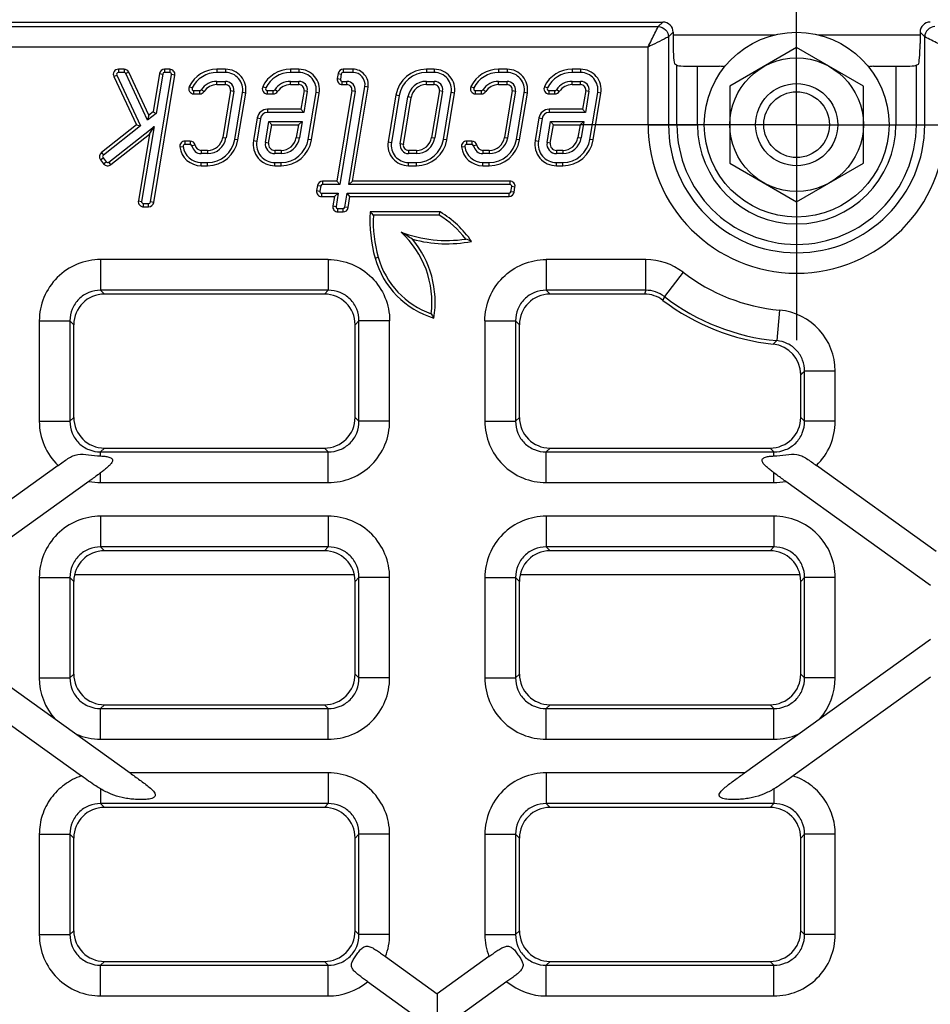
# Model space of a CAD drawing. Units: millimetres. Extents: x 0 to 2376, y 0 to 1680.
# Drawn here: x 676 to 765, y 668 to 764 of the extents above; entities that cross this region are included whole.
import ezdxf

# ---------------------------------------------------------------- set-up
doc = ezdxf.new("R2010")
doc.units = ezdxf.units.MM
doc.header["$LTSCALE"] = 130.68
doc.linetypes.add('CENTER', pattern=[0.6, 0.375, -0.075, 0.075, -0.075])
doc.layers.get('0').update_dxf_attribs({"linetype": 'CONTINUOUS'})
doc.layers.add('AXIS', color=7, linetype='CONTINUOUS')
doc.layers.add('SURFACES', color=7, linetype='CONTINUOUS')

msp = doc.modelspace()

# ---------------------------------------------------------------- linework, layer by layer
at = {"color": 7, "linetype": 'Continuous'}
for p, q in [((477.896, 763.815), (738.853, 763.815)), ((751.875, 761.321), (745.375, 757.568)), ((758.375, 757.568), (751.875, 761.321)), ((685.659, 758.639), (687.965, 753.693)), ((686.375, 759.215), (685.823, 759.215)), ((686.375, 758.896), (685.823, 758.896)), ((688.661, 754.24), (686.539, 758.792)), ((688.78, 754.74), (686.828, 758.926)), ((688.943, 746.286), (690.996, 758.686)), ((689.817, 758.797), (689.2, 755.07)), ((689.258, 746.233), (691.311, 758.633)), ((690.132, 758.745), (689.495, 754.896)), ((690.817, 759.215), (690.31, 759.215)), ((690.817, 758.896), (690.31, 758.896)), ((696.245, 759.215), (695.413, 759.215)), ((696.245, 758.896), (695.413, 758.896)), ((703.406, 759.215), (702.575, 759.215)), ((703.406, 758.896), (702.575, 758.896)), ((707.216, 758.797), (707.133, 758.297)), ((707.53, 758.745), (707.448, 758.245)), ((708.659, 759.215), (707.709, 759.215)), ((708.659, 758.896), (707.709, 758.896)), ((716.583, 759.215), (715.81, 759.215)), ((716.583, 758.896), (715.81, 758.896)), ((723.679, 759.215), (722.847, 759.215)), ((723.679, 758.896), (722.847, 758.896)), ((730.84, 759.215), (730.008, 759.215)), ((730.84, 758.896), (730.008, 758.896)), ((685.37, 758.504), (687.569, 753.787)), ((695.413, 758.034), (696.245, 758.034)), ((695.413, 757.715), (696.245, 757.715)), ((702.575, 758.034), (703.406, 758.034)), ((702.575, 757.715), (703.406, 757.715)), ((707.626, 758.034), (708.069, 758.034)), ((707.626, 757.715), (708.069, 757.715)), ((715.81, 758.034), (716.583, 758.034)), ((715.81, 757.715), (716.583, 757.715)), ((722.847, 758.034), (723.679, 758.034)), ((722.847, 757.715), (723.679, 757.715)), ((730.008, 758.034), (730.84, 758.034)), ((730.008, 757.715), (730.84, 757.715)), ((693.168, 757.134), (693.743, 757.134)), ((693.168, 756.815), (693.743, 756.815)), ((696.738, 757.133), (695.983, 752.57)), ((697.053, 757.081), (696.298, 752.518)), ((697.148, 752.377), (697.904, 756.941)), ((697.463, 752.325), (698.218, 756.888)), ((700.33, 757.134), (700.904, 757.134)), ((700.33, 756.815), (700.904, 756.815)), ((703.9, 757.133), (703.599, 755.315)), ((704.214, 757.081), (703.869, 754.996)), ((704.31, 752.377), (705.065, 756.941)), ((704.624, 752.325), (705.38, 756.888)), ((708.562, 757.133), (707.102, 748.315)), ((708.877, 757.081), (707.373, 747.996)), ((708.247, 747.996), (709.824, 757.522)), ((708.623, 748.315), (710.138, 757.47)), ((712.85, 756.705), (712.094, 752.142)), ((717.077, 757.133), (716.321, 752.57)), ((717.391, 757.081), (716.636, 752.518)), ((717.486, 752.377), (718.242, 756.941)), ((717.801, 752.325), (718.556, 756.888)), ((720.602, 757.134), (721.176, 757.134)), ((720.602, 756.815), (721.176, 756.815)), ((724.172, 757.133), (723.416, 752.57)), ((724.486, 757.081), (723.731, 752.518)), ((724.582, 752.377), (725.337, 756.941)), ((724.896, 752.325), (725.652, 756.888)), ((727.763, 757.134), (728.338, 757.134)), ((727.763, 756.815), (728.338, 756.815)), ((731.333, 757.133), (731.032, 755.315)), ((731.648, 757.081), (731.303, 754.996)), ((731.743, 752.377), (732.498, 756.941)), ((732.058, 752.325), (732.813, 756.888)), ((745.375, 757.568), (745.375, 750.062)), ((758.375, 750.062), (758.375, 757.568)), ((713.164, 756.653), (712.409, 752.09)), ((713.26, 751.949), (714.015, 756.512)), ((713.574, 751.897), (714.33, 756.46)), ((689.495, 754.896), (688.661, 754.24)), ((689.2, 755.07), (688.78, 754.74)), ((689.2, 755.07), (689.495, 754.896)), ((703.599, 755.315), (700.326, 755.315)), ((703.869, 754.996), (700.326, 754.996)), ((703.599, 755.315), (703.869, 754.996)), ((731.032, 755.315), (727.76, 755.315)), ((731.303, 754.996), (727.76, 754.996)), ((731.032, 755.315), (731.303, 754.996)), ((688.78, 754.74), (688.661, 754.24)), ((699.34, 754.478), (698.972, 752.258)), ((699.654, 754.426), (699.287, 752.206)), ((700.137, 752.065), (700.48, 754.134)), ((700.452, 752.013), (700.75, 753.815)), ((700.75, 753.815), (700.48, 754.134)), ((700.48, 754.134), (703.726, 754.134)), ((700.75, 753.815), (703.35, 753.815)), ((703.35, 753.815), (703.144, 752.57)), ((703.35, 753.815), (703.726, 754.134)), ((703.726, 754.134), (703.459, 752.518)), ((726.773, 754.478), (726.406, 752.258)), ((727.088, 754.426), (726.72, 752.206)), ((727.571, 752.065), (727.913, 754.134)), ((727.885, 752.013), (728.184, 753.815)), ((728.184, 753.815), (727.913, 754.134)), ((727.913, 754.134), (731.16, 754.134)), ((728.184, 753.815), (730.784, 753.815)), ((730.784, 753.815), (730.578, 752.57)), ((730.784, 753.815), (731.16, 754.134)), ((731.16, 754.134), (730.892, 752.518)), ((687.569, 753.787), (684.156, 751.101)), ((687.965, 753.693), (684.353, 750.85)), ((684.887, 750.173), (689.286, 753.635)), ((685.084, 749.922), (688.837, 752.876)), ((687.569, 753.787), (687.965, 753.693)), ((688.837, 752.876), (687.764, 746.397)), ((689.286, 753.635), (688.079, 746.345)), ((688.837, 752.876), (689.286, 753.635)), ((692.801, 752.215), (692.295, 752.215)), ((692.801, 751.896), (692.295, 751.896)), ((720.235, 752.215), (719.729, 752.215)), ((720.235, 751.896), (719.729, 751.896)), ((694.503, 751.315), (693.883, 751.315)), ((694.503, 750.996), (693.883, 750.996)), ((701.664, 751.315), (701.044, 751.315)), ((701.664, 750.996), (701.044, 750.996)), ((714.841, 751.315), (714.068, 751.315)), ((714.841, 750.996), (714.068, 750.996)), ((721.937, 751.315), (721.316, 751.315)), ((721.937, 750.996), (721.316, 750.996)), ((729.098, 751.315), (728.477, 751.315)), ((729.098, 750.996), (728.477, 750.996)), ((684.072, 750.399), (684.382, 750.006)), ((684.323, 750.596), (684.632, 750.203)), ((693.883, 750.134), (694.503, 750.134)), ((701.044, 750.134), (701.664, 750.134)), ((714.068, 750.134), (714.841, 750.134)), ((721.316, 750.134), (721.937, 750.134)), ((728.477, 750.134), (729.098, 750.134)), ((745.375, 750.062), (751.875, 746.31)), ((751.875, 746.31), (758.375, 750.062)), ((693.883, 749.815), (694.503, 749.815)), ((701.044, 749.815), (701.664, 749.815)), ((714.068, 749.815), (714.841, 749.815)), ((721.316, 749.815), (721.937, 749.815)), ((728.477, 749.815), (729.098, 749.815)), ((707.102, 748.315), (705.702, 748.315)), ((707.102, 748.315), (707.373, 747.996)), ((708.623, 748.315), (708.247, 747.996)), ((723.947, 748.315), (708.623, 748.315)), ((705.209, 747.897), (705.126, 747.397)), ((705.523, 747.845), (705.44, 747.345)), ((705.619, 747.134), (707.23, 747.134)), ((707.373, 747.996), (705.702, 747.996)), ((706.854, 746.815), (707.23, 747.134)), ((707.23, 747.134), (707.017, 745.845)), ((707.881, 745.786), (708.104, 747.134)), ((708.375, 746.815), (708.104, 747.134)), ((708.104, 747.134), (723.864, 747.134)), ((723.947, 747.996), (708.247, 747.996)), ((724.043, 747.286), (724.126, 747.786)), ((724.357, 747.233), (724.44, 747.733)), ((688.258, 746.134), (688.764, 746.134)), ((705.619, 746.815), (706.854, 746.815)), ((706.854, 746.815), (706.702, 745.897)), ((708.195, 745.733), (708.375, 746.815)), ((708.375, 746.815), (723.864, 746.815)), ((688.258, 745.815), (688.764, 745.815)), ((707.195, 745.634), (707.702, 745.634)), ((707.195, 745.315), (707.702, 745.315)), ((717.15, 745.315), (710.35, 745.315)), ((717.061, 744.996), (710.651, 744.996)), ((679.948, 720.616), (668.278, 712.227)), ((765.471, 712.227), (753.801, 720.616)), ((682.932, 719.066), (668.836, 708.933)), ((764.913, 708.933), (750.817, 719.066)), ((668.836, 703.697), (686.948, 690.677)), ((746.801, 690.677), (764.913, 703.697)), ((668.836, 700.002), (682.222, 690.379)), ((764.913, 700.002), (751.527, 690.379)), ((711.839, 672.783), (716.875, 669.162)), ((721.91, 672.783), (716.875, 669.162)), ((710.094, 670.342), (714.305, 667.315)), ((723.655, 670.342), (719.444, 667.315))]:
    msp.add_line(p, q, dxfattribs=at)
at = {"color": 9, "linetype": 'Continuous'}
for p, q in [((478.348, 763.362), (738.401, 763.362)), ((737.405, 761.37), (479.345, 761.37)), ((737.405, 753.815), (737.405, 761.37)), ((685.37, 758.504), (685.659, 758.639)), ((685.823, 759.215), (685.823, 758.896)), ((686.375, 759.215), (686.375, 758.896)), ((686.828, 758.926), (686.539, 758.792)), ((689.817, 758.797), (690.132, 758.745)), ((690.31, 759.215), (690.31, 758.896)), ((690.817, 759.215), (690.817, 758.896)), ((691.311, 758.633), (690.996, 758.686)), ((695.413, 759.215), (695.413, 758.896)), ((696.245, 759.215), (696.245, 758.896)), ((702.575, 759.215), (702.575, 758.896)), ((703.406, 759.215), (703.406, 758.896)), ((707.216, 758.797), (707.53, 758.745)), ((707.709, 759.215), (707.709, 758.896)), ((708.659, 759.215), (708.659, 758.896)), ((715.81, 759.215), (715.81, 758.896)), ((716.583, 759.215), (716.583, 758.896)), ((722.847, 759.215), (722.847, 758.896)), ((723.679, 759.215), (723.679, 758.896)), ((730.008, 759.215), (730.008, 758.896)), ((730.84, 759.215), (730.84, 758.896)), ((695.413, 757.715), (695.413, 758.034)), ((696.245, 757.715), (696.245, 758.034)), ((702.575, 757.715), (702.575, 758.034)), ((703.406, 757.715), (703.406, 758.034)), ((707.133, 758.297), (707.448, 758.245)), ((707.626, 757.715), (707.626, 758.034)), ((708.069, 757.715), (708.069, 758.034)), ((715.81, 757.715), (715.81, 758.034)), ((716.583, 757.715), (716.583, 758.034)), ((722.847, 757.715), (722.847, 758.034)), ((723.679, 757.715), (723.679, 758.034)), ((730.008, 757.715), (730.008, 758.034)), ((730.84, 757.715), (730.84, 758.034)), ((692.719, 757.535), (693.006, 757.395)), ((693.168, 756.815), (693.168, 757.134)), ((693.743, 756.815), (693.743, 757.134)), ((694.161, 757.04), (693.894, 757.215)), ((696.738, 757.133), (697.053, 757.081)), ((698.218, 756.888), (697.904, 756.941)), ((699.881, 757.535), (700.167, 757.395)), ((700.33, 756.815), (700.33, 757.134)), ((700.904, 756.815), (700.904, 757.134)), ((701.322, 757.04), (701.055, 757.215)), ((703.9, 757.133), (704.214, 757.081)), ((705.38, 756.888), (705.065, 756.941)), ((708.562, 757.133), (708.877, 757.081)), ((710.138, 757.47), (709.824, 757.522)), ((712.85, 756.705), (713.164, 756.653)), ((717.077, 757.133), (717.391, 757.081)), ((718.556, 756.888), (718.242, 756.941)), ((720.153, 757.535), (720.439, 757.395)), ((720.602, 756.815), (720.602, 757.134)), ((721.176, 756.815), (721.176, 757.134)), ((721.594, 757.04), (721.328, 757.215)), ((724.172, 757.133), (724.486, 757.081)), ((725.652, 756.888), (725.337, 756.941)), ((727.314, 757.535), (727.6, 757.395)), ((727.763, 756.815), (727.763, 757.134)), ((728.338, 756.815), (728.338, 757.134)), ((728.755, 757.04), (728.489, 757.215)), ((731.333, 757.133), (731.648, 757.081)), ((732.813, 756.888), (732.498, 756.941)), ((714.33, 756.46), (714.015, 756.512)), ((700.326, 755.315), (700.326, 754.996)), ((727.76, 755.315), (727.76, 754.996)), ((699.34, 754.478), (699.654, 754.426)), ((726.773, 754.478), (727.088, 754.426)), ((692.295, 752.215), (692.295, 751.896)), ((692.801, 752.215), (692.801, 751.896)), ((695.983, 752.57), (696.298, 752.518)), ((697.463, 752.325), (697.148, 752.377)), ((698.972, 752.258), (699.287, 752.206)), ((700.452, 752.013), (700.137, 752.065)), ((703.144, 752.57), (703.459, 752.518)), ((704.624, 752.325), (704.31, 752.377)), ((712.094, 752.142), (712.409, 752.09)), ((713.574, 751.897), (713.26, 751.949)), ((716.321, 752.57), (716.636, 752.518)), ((717.801, 752.325), (717.486, 752.377)), ((719.729, 752.215), (719.729, 751.896)), ((720.235, 752.215), (720.235, 751.896)), ((723.416, 752.57), (723.731, 752.518)), ((724.896, 752.325), (724.582, 752.377)), ((726.406, 752.258), (726.72, 752.206)), ((727.885, 752.013), (727.571, 752.065)), ((730.578, 752.57), (730.892, 752.518)), ((732.058, 752.325), (731.743, 752.377)), ((684.156, 751.101), (684.353, 750.85)), ((691.799, 751.653), (692.116, 751.692)), ((693.293, 751.806), (692.979, 751.748)), ((693.883, 751.315), (693.883, 750.996)), ((694.503, 751.315), (694.503, 750.996)), ((701.044, 751.315), (701.044, 750.996)), ((701.664, 751.315), (701.664, 750.996)), ((714.068, 751.315), (714.068, 750.996)), ((714.841, 751.315), (714.841, 750.996)), ((719.233, 751.653), (719.549, 751.692)), ((720.726, 751.806), (720.413, 751.748)), ((721.316, 751.315), (721.316, 750.996)), ((721.937, 751.315), (721.937, 750.996)), ((728.477, 751.315), (728.477, 750.996)), ((729.098, 751.315), (729.098, 750.996)), ((684.072, 750.399), (684.323, 750.596)), ((684.382, 750.006), (684.632, 750.203)), ((685.084, 749.922), (684.887, 750.173)), ((693.883, 749.815), (693.883, 750.134)), ((694.503, 749.815), (694.503, 750.134)), ((701.044, 749.815), (701.044, 750.134)), ((701.664, 749.815), (701.664, 750.134)), ((714.068, 749.815), (714.068, 750.134)), ((714.841, 749.815), (714.841, 750.134)), ((721.316, 749.815), (721.316, 750.134)), ((721.937, 749.815), (721.937, 750.134)), ((728.477, 749.815), (728.477, 750.134)), ((729.098, 749.815), (729.098, 750.134)), ((705.702, 748.315), (705.702, 747.996)), ((723.947, 748.315), (723.947, 747.996)), ((705.126, 747.397), (705.44, 747.345)), ((705.209, 747.897), (705.523, 747.845)), ((705.619, 746.815), (705.619, 747.134)), ((723.864, 746.815), (723.864, 747.134)), ((724.357, 747.233), (724.043, 747.286)), ((724.44, 747.733), (724.126, 747.786)), ((687.764, 746.397), (688.079, 746.345)), ((688.258, 745.815), (688.258, 746.134)), ((688.764, 745.815), (688.764, 746.134)), ((689.258, 746.233), (688.943, 746.286)), ((706.702, 745.897), (707.017, 745.845)), ((707.195, 745.315), (707.195, 745.634)), ((707.702, 745.315), (707.702, 745.634)), ((708.195, 745.733), (707.881, 745.786)), ((706.259, 740.677), (706.259, 737.688)), ((710.817, 740.813), (711.123, 740.899)), ((727.49, 740.677), (727.49, 737.688)), ((684.09, 721.547), (684.09, 721.942)), ((749.659, 721.547), (749.659, 721.942)), ((684.09, 718.954), (684.09, 719.909)), ((749.659, 718.954), (749.659, 719.909)), ((708.798, 709.965), (681.551, 709.965)), ((752.198, 709.965), (724.951, 709.965)), ((706.259, 690.677), (686.948, 690.677)), ((746.801, 690.677), (727.49, 690.677)), ((684.09, 689.116), (684.09, 687.688)), ((749.659, 689.116), (749.659, 687.688))]:
    msp.add_line(p, q, dxfattribs=at)
at = {"color": 7, "linetype": 'Continuous'}
for radius in [9, 6.5]:
    msp.add_circle((751.875, 753.815), radius, dxfattribs=at)
at = {"color": 6, "linetype": 'Continuous'}
msp.add_circle((751.875, 753.815), 4, dxfattribs=at)
at = {"color": 7, "linetype": 'Continuous'}
for centre, radius, start, end in [((685.823, 758.715), 0.5, 90, 205), ((685.823, 758.715), 0.181, 90, 205), ((686.375, 758.715), 0.5, 25, 90), ((686.375, 758.715), 0.181, 25, 90), ((690.31, 758.715), 0.5, 90, 170.6), ((690.31, 758.715), 0.181, 90, 170.6), ((690.817, 758.715), 0.5, 350.6, 90), ((690.817, 758.715), 0.181, 350.6, 90), ((695.413, 756.215), 3, 90, 153.89612), ((695.413, 756.215), 2.681, 90, 153.89612), ((696.245, 757.215), 2, 350.6, 90), ((696.245, 757.215), 1.681, 350.6, 90), ((702.575, 756.215), 3, 90, 153.89612), ((702.575, 756.215), 2.681, 90, 153.89612), ((703.406, 757.215), 2, 350.6, 90), ((703.406, 757.215), 1.681, 350.6, 90), ((707.709, 758.715), 0.5, 90, 170.6), ((707.709, 758.715), 0.181, 90, 170.6), ((708.659, 757.715), 1.5, 350.6, 90), ((708.659, 757.715), 1.181, 350.6, 90), ((715.81, 756.215), 3, 90, 170.6), ((715.81, 756.215), 2.681, 90, 170.6), ((716.583, 757.215), 2, 350.6, 90), ((716.583, 757.215), 1.681, 350.6, 90), ((722.847, 756.215), 3, 90, 153.89612), ((722.847, 756.215), 2.681, 90, 153.89612), ((723.679, 757.215), 2, 350.6, 90), ((723.679, 757.215), 1.681, 350.6, 90), ((730.008, 756.215), 3, 90, 153.89612), ((730.008, 756.215), 2.681, 90, 153.89612), ((730.84, 757.215), 2, 350.6, 90), ((730.84, 757.215), 1.681, 350.6, 90), ((695.413, 756.215), 1.819, 90, 146.63299), ((695.413, 756.215), 1.5, 90, 146.63299), ((696.245, 757.215), 0.819, 350.6, 90), ((696.245, 757.215), 0.5, 350.6, 90), ((702.575, 756.215), 1.819, 90, 146.63299), ((702.575, 756.215), 1.5, 90, 146.63299), ((703.406, 757.215), 0.819, 350.6, 90), ((703.406, 757.215), 0.5, 350.6, 90), ((707.626, 758.215), 0.5, 170.6, 270), ((707.626, 758.215), 0.181, 170.6, 270), ((708.069, 757.215), 0.819, 350.6, 90), ((708.069, 757.215), 0.5, 350.6, 90), ((715.81, 756.215), 1.819, 90, 170.6), ((715.81, 756.215), 1.5, 90, 170.6), ((716.583, 757.215), 0.819, 350.6, 90), ((716.583, 757.215), 0.5, 350.6, 90), ((722.847, 756.215), 1.819, 90, 146.63299), ((722.847, 756.215), 1.5, 90, 146.63299), ((723.679, 757.215), 0.819, 350.6, 90), ((723.679, 757.215), 0.5, 350.6, 90), ((730.008, 756.215), 1.819, 90, 146.63299), ((730.008, 756.215), 1.5, 90, 146.63299), ((730.84, 757.215), 0.819, 350.6, 90), ((730.84, 757.215), 0.5, 350.6, 90), ((693.168, 757.315), 0.5, 153.89612, 270), ((693.168, 757.315), 0.181, 153.89612, 270), ((693.743, 757.315), 0.181, 270, 326.63299), ((693.743, 757.315), 0.5, 270, 326.63299), ((700.33, 757.315), 0.5, 153.89612, 270), ((700.33, 757.315), 0.181, 153.89612, 270), ((700.904, 757.315), 0.181, 270, 326.63299), ((700.904, 757.315), 0.5, 270, 326.63299), ((720.602, 757.315), 0.5, 153.89612, 270), ((720.602, 757.315), 0.181, 153.89612, 270), ((721.176, 757.315), 0.181, 270, 326.63299), ((721.176, 757.315), 0.5, 270, 326.63299), ((727.763, 757.315), 0.5, 153.89612, 270), ((727.763, 757.315), 0.181, 153.89612, 270), ((728.338, 757.315), 0.181, 270, 326.63299), ((728.338, 757.315), 0.5, 270, 326.63299), ((700.326, 754.315), 1, 90, 170.6), ((700.326, 754.315), 0.681, 90, 170.6), ((727.76, 754.315), 1, 90, 170.6), ((727.76, 754.315), 0.681, 90, 170.6), ((692.295, 751.715), 0.5, 90, 187.18076), ((692.295, 751.715), 0.181, 90, 187.18076), ((692.801, 751.715), 0.5, 10.47568, 90), ((692.801, 751.715), 0.181, 10.47568, 90), ((694.503, 752.815), 1.5, 270, 350.6), ((694.503, 752.815), 1.819, 270, 350.6), ((694.503, 752.815), 2.681, 270, 350.6), ((694.503, 752.815), 3, 270, 350.6), ((701.044, 751.915), 2.1, 170.6, 270), ((701.044, 751.915), 1.781, 170.6, 270), ((701.044, 751.915), 0.919, 170.6, 270.00001), ((701.044, 751.915), 0.6, 170.6, 270.00001), ((701.664, 752.815), 1.5, 269.98427, 350.6), ((701.664, 752.815), 1.819, 269.98572, 350.6), ((701.664, 752.815), 2.681, 270, 350.6), ((701.664, 752.815), 3, 270, 350.6), ((714.068, 751.815), 2, 170.6, 270), ((714.068, 751.815), 1.681, 170.6, 270), ((714.068, 751.815), 0.819, 170.6, 270), ((714.068, 751.815), 0.5, 170.6, 270), ((714.841, 752.815), 1.5, 270, 350.6), ((714.841, 752.815), 1.819, 270, 350.6), ((714.841, 752.815), 2.681, 270, 350.6), ((714.841, 752.815), 3, 270, 350.6), ((719.729, 751.715), 0.5, 90, 187.18076), ((719.729, 751.715), 0.181, 90, 187.18076), ((720.235, 751.715), 0.5, 10.47568, 90), ((720.235, 751.715), 0.181, 10.47568, 90), ((721.937, 752.815), 1.5, 270, 350.6), ((721.937, 752.815), 1.819, 270, 350.6), ((721.937, 752.815), 2.681, 270, 350.6), ((721.937, 752.815), 3, 270, 350.6), ((728.477, 751.915), 2.1, 170.6, 270), ((728.477, 751.915), 1.781, 170.6, 270), ((728.477, 751.915), 0.919, 170.6, 270), ((728.477, 751.915), 0.6, 170.6, 270), ((729.098, 752.815), 1.5, 270, 350.6), ((729.098, 752.815), 1.819, 270, 350.6), ((729.098, 752.815), 2.681, 270, 350.6), ((729.098, 752.815), 3, 270, 350.6), ((684.465, 750.708), 0.5, 128.2, 218.2), ((693.883, 751.915), 2.1, 187.18076, 270), ((693.883, 751.915), 1.781, 187.18076, 270), ((693.883, 751.915), 0.919, 190.47568, 270), ((693.883, 751.915), 0.6, 190.47568, 270), ((721.316, 751.915), 2.1, 187.18076, 270), ((721.316, 751.915), 1.781, 187.18076, 270), ((721.316, 751.915), 0.919, 190.47568, 270), ((721.316, 751.915), 0.6, 190.47568, 270), ((684.465, 750.708), 0.181, 128.2, 218.2), ((684.775, 750.315), 0.5, 218.2, 308.2), ((684.775, 750.315), 0.181, 218.2, 308.2), ((705.702, 747.815), 0.5, 90, 170.6), ((723.947, 747.815), 0.5, 350.6, 90), ((705.619, 747.315), 0.5, 170.6, 270), ((705.619, 747.315), 0.181, 170.6, 270), ((705.702, 747.815), 0.181, 90, 170.6), ((723.864, 747.315), 0.181, 270, 350.6), ((723.864, 747.315), 0.5, 270, 350.6), ((723.947, 747.815), 0.181, 350.6, 90), ((688.258, 746.315), 0.5, 170.6, 270), ((688.258, 746.315), 0.181, 170.6, 270), ((688.764, 746.315), 0.181, 270, 350.6), ((688.764, 746.315), 0.5, 270, 350.6), ((707.195, 745.815), 0.5, 170.6, 270), ((707.195, 745.815), 0.181, 170.6, 270), ((707.702, 745.815), 0.181, 270, 350.6), ((707.702, 745.815), 0.5, 270, 350.6), ((723.619, 744.415), 13.3, 176.11988, 195.71386), ((738.303, 771.434), 38.257, 223.05795, 223.71501), ((647.107, 764.634), 72.658, 344.31918, 344.58015), ((712.075, 736.815), 9.9, 34.70359, 59.15817), ((723.619, 744.415), 12.981, 177.43402, 195.71386), ((712.075, 736.815), 9.581, 37.72289, 58.63622), ((671.661, 675.994), 79.216, 57.30343, 58.24344), ((707.075, 736.515), 9.281, 353.07532, 47.43111), ((717.775, 754.915), 12.381, 249.07681, 278.72676), ((707.075, 736.515), 9.6, 350.77089, 39.77785), ((717.775, 754.915), 12.7, 254.83599, 281.0717), ((681.277, 646.627), 103.434, 67.88645, 68.22112), ((718.999, 743.115), 8.5, 195.71386, 253.25744), ((718.999, 743.115), 8.181, 195.71386, 250.64892), ((874.96, 834.02), 186.825, 211.86349, 212.01553)]:
    msp.add_arc(centre, radius, start, end, dxfattribs=at)
at = {"color": 9, "linetype": 'Continuous'}
for centre, radius, start, end in [((684.089, 724.925), 5.976, 179.9444, 226.13596), ((749.66, 724.925), 5.976, 313.86404, 0.0556), ((684.091, 724.978), 6.024, 258.90254, 269.99163), ((749.658, 724.978), 6.024, 270.00838, 281.09747), ((684.09, 699.925), 5.977, 179.9473, 222.0744), ((749.659, 699.925), 5.977, 317.9256, 0.0527), ((706.263, 674.934), 5.981, 269.95558, 309.83576), ((727.486, 674.934), 5.981, 230.16424, 270.04442)]:
    msp.add_arc(centre, radius, start, end, dxfattribs=at)
for points, knots in [([(737.405, 761.37), (737.521, 761.601), (737.852, 762.266), (738.184, 762.93), (738.401, 763.362)], [0, 0, 0, 0, 0.348129, 1, 1, 1, 1]), ([(739.397, 762.366), (739.325, 762.33), (738.66, 761.999), (737.996, 761.667), (737.405, 761.37)], [0, 0, 0, 0, 0.108418, 1, 1, 1, 1]), ([(706.259, 740.677), (707.036, 740.677), (708.609, 740.368), (710.598, 739.039), (711.927, 737.05), (712.236, 735.477), (712.236, 734.699)], [0, 0, 0, 0, 0.250009, 0.5, 0.74999, 1, 1, 1, 1]), ([(721.513, 734.699), (721.513, 735.477), (721.822, 737.05), (723.151, 739.039), (725.14, 740.368), (726.713, 740.677), (727.49, 740.677)], [0, 0, 0, 0, 0.25001, 0.5, 0.74999, 1, 1, 1, 1]), ([(682.222, 690.379), (681.632, 690.185), (680.503, 689.608), (679.166, 688.264), (678.309, 686.574), (678.113, 685.321), (678.113, 684.699)], [0, 0, 0, 0, 0.25, 0.499994, 0.749995, 1, 1, 1, 1]), ([(755.636, 684.699), (755.636, 685.321), (755.44, 686.574), (754.583, 688.264), (753.246, 689.608), (752.118, 690.185), (751.527, 690.379)], [0, 0, 0, 0, 0.250005, 0.500006, 0.75, 1, 1, 1, 1])]:
    msp.add_open_spline(points, degree=3, knots=knots, dxfattribs=at)
at = {"color": 7, "linetype": 'Continuous'}
for points, knots in [([(679.948, 720.616), (680.109, 720.732), (680.425, 720.96), (680.893, 721.285), (681.36, 721.555), (682.032, 721.78), (682.963, 721.672), (683.696, 721.562), (684.09, 721.547)], [0, 0, 0, 0, 0.133867, 0.262926, 0.383645, 0.496965, 0.733887, 1, 1, 1, 1]), ([(684.09, 721.547), (684.23, 721.541), (684.502, 721.521), (684.835, 721.464), (685.068, 721.372), (685.205, 721.272), (685.258, 721.117), (685.211, 720.962), (685.121, 720.82), (684.962, 720.631), (684.724, 720.41), (684.415, 720.156), (684.2, 719.992), (684.09, 719.909)], [0, 0, 0, 0, 0.138629, 0.271932, 0.333256, 0.387215, 0.434917, 0.48551, 0.54189, 0.602405, 0.730502, 0.863829, 1, 1, 1, 1]), ([(749.659, 719.909), (749.549, 719.992), (749.334, 720.156), (749.025, 720.41), (748.787, 720.631), (748.628, 720.82), (748.538, 720.962), (748.491, 721.117), (748.544, 721.272), (748.681, 721.372), (748.914, 721.464), (749.247, 721.521), (749.519, 721.541), (749.659, 721.547)], [0, 0, 0, 0, 0.136165, 0.269487, 0.397586, 0.458105, 0.514488, 0.5651, 0.612824, 0.666776, 0.728092, 0.861383, 1, 1, 1, 1]), ([(749.659, 721.547), (750.053, 721.562), (750.786, 721.672), (751.717, 721.78), (752.389, 721.555), (752.856, 721.285), (753.324, 720.96), (753.64, 720.732), (753.801, 720.616)], [0, 0, 0, 0, 0.26609, 0.503008, 0.616324, 0.737048, 0.866121, 1, 1, 1, 1]), ([(684.09, 719.909), (683.996, 719.838), (683.612, 719.554), (683.223, 719.276), (682.932, 719.066)], [0, 0, 0, 0, 0.247811, 1, 1, 1, 1]), ([(750.817, 719.066), (750.72, 719.137), (750.332, 719.415), (749.944, 719.695), (749.659, 719.909)], [0, 0, 0, 0, 0.251751, 1, 1, 1, 1]), ([(686.948, 690.677), (687.269, 690.445), (687.75, 690.102), (688.379, 689.637), (688.825, 689.286), (689.165, 688.977), (689.368, 688.712), (689.434, 688.52), (689.384, 688.381), (689.303, 688.3), (689.196, 688.24), (689.028, 688.177), (688.797, 688.129), (688.509, 688.095), (688.214, 688.08), (687.818, 688.076), (687.326, 688.099), (686.744, 688.164), (685.992, 688.302), (685.086, 688.583), (684.414, 688.927), (684.09, 689.116)], [0, 0, 0, 0, 0.131932, 0.197026, 0.260721, 0.32126, 0.348823, 0.372695, 0.38403, 0.396315, 0.409966, 0.424682, 0.45593, 0.488377, 0.521304, 0.55438, 0.620321, 0.685441, 0.749474, 0.874829, 1, 1, 1, 1]), ([(749.659, 689.116), (749.335, 688.927), (748.663, 688.583), (747.757, 688.302), (747.005, 688.164), (746.423, 688.099), (745.931, 688.076), (745.535, 688.08), (745.24, 688.095), (744.952, 688.129), (744.721, 688.177), (744.552, 688.24), (744.446, 688.3), (744.365, 688.381), (744.315, 688.52), (744.381, 688.712), (744.584, 688.977), (744.924, 689.286), (745.37, 689.637), (745.999, 690.102), (746.48, 690.445), (746.801, 690.677)], [0, 0, 0, 0, 0.125175, 0.250534, 0.314568, 0.379689, 0.445631, 0.478708, 0.511636, 0.544084, 0.57533, 0.590047, 0.603698, 0.61598, 0.627311, 0.651177, 0.678737, 0.739274, 0.80297, 0.868066, 1, 1, 1, 1]), ([(684.09, 689.116), (683.931, 689.209), (683.29, 689.603), (682.683, 690.048), (682.222, 690.379)], [0, 0, 0, 0, 0.244915, 1, 1, 1, 1]), ([(751.527, 690.379), (751.371, 690.267), (750.761, 689.827), (750.142, 689.399), (749.659, 689.116)], [0, 0, 0, 0, 0.255225, 1, 1, 1, 1]), ([(710.094, 670.342), (709.964, 670.436), (709.705, 670.621), (709.327, 670.898), (708.979, 671.176), (708.688, 671.466), (708.494, 671.814), (708.539, 672.219), (708.751, 672.589), (709.01, 672.969), (709.285, 673.338), (709.565, 673.66), (709.934, 673.833), (710.325, 673.758), (710.692, 673.574), (711.067, 673.333), (711.45, 673.063), (711.708, 672.877), (711.839, 672.783)], [0, 0, 0, 0, 0.069876, 0.138161, 0.203203, 0.263016, 0.316299, 0.369127, 0.431111, 0.500039, 0.568958, 0.630894, 0.68362, 0.736906, 0.796767, 0.861835, 0.930127, 1, 1, 1, 1]), ([(721.91, 672.783), (722.041, 672.877), (722.3, 673.063), (722.682, 673.333), (723.057, 673.574), (723.424, 673.758), (723.815, 673.833), (724.185, 673.66), (724.465, 673.338), (724.739, 672.969), (724.998, 672.589), (725.21, 672.219), (725.255, 671.813), (725.061, 671.466), (724.77, 671.176), (724.422, 670.898), (724.044, 670.621), (723.785, 670.436), (723.655, 670.342)], [0, 0, 0, 0, 0.069879, 0.138177, 0.203252, 0.263114, 0.316396, 0.369122, 0.431062, 0.499984, 0.568912, 0.630892, 0.683709, 0.736994, 0.796808, 0.861848, 0.930131, 1, 1, 1, 1]), ([(716.875, 669.162), (716.878, 669.165), (716.87, 669.136), (716.877, 669.117), (716.873, 669.056), (716.875, 668.987), (716.874, 668.897), (716.875, 668.751), (716.874, 668.54), (716.875, 668.263), (716.874, 667.85), (716.875, 667.532), (716.875, 667.315)], [0, 0, 0, 0, 0.006016, 0.023848, 0.05288, 0.092199, 0.140718, 0.197282, 0.330101, 0.48263, 0.648408, 1, 1, 1, 1])]:
    msp.add_open_spline(points, degree=3, knots=knots, dxfattribs=at)
at = {"color": 9, "linetype": 'Continuous'}
for points in [[(681.699, 694.45), (682.445, 694.125), (683.276, 693.954), (684.09, 693.954)], [(749.659, 693.954), (750.473, 693.954), (751.304, 694.125), (752.05, 694.45)], [(711.839, 672.783), (712.099, 673.463), (712.236, 674.203), (712.236, 674.931)], [(721.513, 674.931), (721.513, 674.203), (721.65, 673.463), (721.91, 672.783)]]:
    msp.add_open_spline(points, degree=3, dxfattribs=at)
at = {"layer": 'AXIS', "color": 2, "linetype": 'CENTER'}
for q in [(751.875, 774.815), (730.875, 753.815), (751.875, 732.815), (772.875, 753.815)]:
    msp.add_line((751.875, 753.815), q, dxfattribs=at)
at = {"layer": 'AXIS', "color": 9, "linetype": 'Continuous'}
for p, q in [((739.85, 762.565), (749.793, 762.565)), ((753.956, 762.565), (763.899, 762.565))]:
    msp.add_line(p, q, dxfattribs=at)
at = {"layer": 'SURFACES', "color": 9, "linetype": 'Continuous'}
for p, q in [((738.853, 763.815), (738.401, 763.362)), ((739.85, 762.819), (739.397, 762.366)), ((764.352, 762.366), (763.899, 762.819)), ((739.397, 762.366), (739.397, 753.815)), ((764.352, 753.815), (764.352, 762.366)), ((740.215, 753.815), (740.215, 759.596)), ((763.534, 759.596), (763.534, 753.815)), ((742.207, 753.815), (742.207, 759.501)), ((761.542, 759.501), (761.542, 753.815)), ((737.405, 753.815), (742.207, 753.815)), ((761.542, 753.815), (766.345, 753.815)), ((684.09, 740.677), (684.09, 737.688)), ((706.259, 740.677), (684.09, 740.677)), ((737.172, 740.677), (727.49, 740.677)), ((737.172, 740.677), (737.172, 737.688)), ((740.816, 739.437), (738.994, 737.068)), ((684.09, 737.688), (684.463, 737.315)), ((706.259, 737.688), (684.09, 737.688)), ((705.886, 737.315), (706.259, 737.688)), ((727.49, 737.688), (727.863, 737.315)), ((737.172, 737.688), (727.49, 737.688)), ((750.208, 735.753), (749.933, 732.777)), ((678.113, 734.699), (678.113, 724.931)), ((678.113, 734.699), (681.102, 734.699)), ((681.102, 734.699), (681.102, 724.931)), ((681.102, 734.699), (681.475, 734.327)), ((708.875, 734.327), (709.247, 734.699)), ((709.247, 724.931), (709.247, 734.699)), ((712.236, 734.699), (709.247, 734.699)), ((712.236, 724.931), (712.236, 734.699)), ((721.513, 734.699), (721.513, 724.931)), ((721.513, 734.699), (724.502, 734.699)), ((724.502, 734.699), (724.502, 724.931)), ((724.502, 734.699), (724.875, 734.327)), ((752.647, 724.931), (752.647, 729.801)), ((755.636, 729.801), (752.647, 729.801)), ((755.636, 724.931), (755.636, 729.801)), ((681.475, 725.304), (681.102, 724.931)), ((709.247, 724.931), (708.875, 725.304)), ((724.875, 725.304), (724.502, 724.931)), ((752.647, 724.931), (752.275, 725.304)), ((678.113, 724.931), (681.102, 724.931)), ((712.236, 724.931), (709.247, 724.931)), ((721.513, 724.931), (724.502, 724.931)), ((755.636, 724.931), (752.647, 724.931)), ((684.463, 722.315), (684.09, 721.942)), ((706.259, 721.942), (705.886, 722.315)), ((727.863, 722.315), (727.49, 721.942)), ((749.659, 721.942), (749.286, 722.315)), ((684.09, 721.942), (706.259, 721.942)), ((706.259, 718.954), (706.259, 721.942)), ((727.49, 718.954), (727.49, 721.942)), ((727.49, 721.942), (749.659, 721.942)), ((684.09, 718.954), (706.259, 718.954)), ((727.49, 718.954), (749.659, 718.954)), ((684.09, 715.677), (684.09, 712.688)), ((706.259, 715.677), (684.09, 715.677)), ((706.259, 715.677), (706.259, 712.688)), ((727.49, 715.677), (727.49, 712.688)), ((749.659, 715.677), (727.49, 715.677)), ((749.659, 715.677), (749.659, 712.688)), ((684.09, 712.688), (684.463, 712.315)), ((706.259, 712.688), (684.09, 712.688)), ((705.886, 712.315), (706.259, 712.688)), ((727.49, 712.688), (727.863, 712.315)), ((749.659, 712.688), (727.49, 712.688)), ((749.286, 712.315), (749.659, 712.688)), ((678.113, 709.699), (678.113, 699.931)), ((678.113, 709.699), (681.102, 709.699)), ((681.102, 709.699), (681.102, 699.931)), ((681.102, 709.699), (681.475, 709.327)), ((708.875, 709.327), (709.247, 709.699)), ((709.247, 699.931), (709.247, 709.699)), ((712.236, 709.699), (709.247, 709.699)), ((712.236, 699.931), (712.236, 709.699)), ((721.513, 709.699), (721.513, 699.931)), ((721.513, 709.699), (724.502, 709.699)), ((724.502, 709.699), (724.502, 699.931)), ((724.502, 709.699), (724.875, 709.327)), ((752.275, 709.327), (752.647, 709.699)), ((752.647, 699.931), (752.647, 709.699)), ((755.636, 709.699), (752.647, 709.699)), ((755.636, 699.931), (755.636, 709.699)), ((681.475, 700.304), (681.102, 699.931)), ((709.247, 699.931), (708.875, 700.304)), ((724.875, 700.304), (724.502, 699.931)), ((752.647, 699.931), (752.275, 700.304)), ((678.113, 699.931), (681.102, 699.931)), ((712.236, 699.931), (709.247, 699.931)), ((721.513, 699.931), (724.502, 699.931)), ((755.636, 699.931), (752.647, 699.931)), ((684.463, 697.315), (684.09, 696.942)), ((706.259, 696.942), (705.886, 697.315)), ((727.863, 697.315), (727.49, 696.942)), ((749.659, 696.942), (749.286, 697.315)), ((684.09, 693.954), (684.09, 696.942)), ((684.09, 696.942), (706.259, 696.942)), ((706.259, 693.954), (706.259, 696.942)), ((727.49, 693.954), (727.49, 696.942)), ((727.49, 696.942), (749.659, 696.942)), ((749.659, 693.954), (749.659, 696.942)), ((684.09, 693.954), (706.259, 693.954)), ((727.49, 693.954), (749.659, 693.954)), ((706.259, 690.677), (706.259, 687.688)), ((727.49, 690.677), (727.49, 687.688)), ((684.09, 687.688), (684.463, 687.315)), ((706.259, 687.688), (684.09, 687.688)), ((705.886, 687.315), (706.259, 687.688)), ((727.49, 687.688), (727.863, 687.315)), ((749.659, 687.688), (727.49, 687.688)), ((749.286, 687.315), (749.659, 687.688)), ((678.113, 684.699), (678.113, 674.931)), ((678.113, 684.699), (681.102, 684.699)), ((681.102, 684.699), (681.102, 674.931)), ((681.102, 684.699), (681.475, 684.327)), ((708.875, 684.327), (709.247, 684.699)), ((709.247, 674.931), (709.247, 684.699)), ((712.236, 684.699), (709.247, 684.699)), ((712.236, 674.931), (712.236, 684.699)), ((721.513, 684.699), (721.513, 674.931)), ((721.513, 684.699), (724.502, 684.699)), ((724.502, 684.699), (724.502, 674.931)), ((724.502, 684.699), (724.875, 684.327)), ((752.275, 684.327), (752.647, 684.699)), ((752.647, 674.931), (752.647, 684.699)), ((755.636, 684.699), (752.647, 684.699)), ((755.636, 674.931), (755.636, 684.699)), ((681.475, 675.304), (681.102, 674.931)), ((709.247, 674.931), (708.875, 675.304)), ((724.875, 675.304), (724.502, 674.931)), ((752.647, 674.931), (752.275, 675.304)), ((678.113, 674.931), (681.102, 674.931)), ((712.236, 674.931), (709.247, 674.931)), ((721.513, 674.931), (724.502, 674.931)), ((755.636, 674.931), (752.647, 674.931)), ((684.463, 672.315), (684.09, 671.942)), ((706.259, 671.942), (705.886, 672.315)), ((727.863, 672.315), (727.49, 671.942)), ((749.659, 671.942), (749.286, 672.315)), ((684.09, 668.954), (684.09, 671.942)), ((684.09, 671.942), (706.259, 671.942)), ((706.259, 668.954), (706.259, 671.942)), ((727.49, 668.954), (727.49, 671.942)), ((727.49, 671.942), (749.659, 671.942)), ((749.659, 668.954), (749.659, 671.942)), ((684.09, 668.954), (706.259, 668.954)), ((727.49, 668.954), (749.659, 668.954))]:
    msp.add_line(p, q, dxfattribs=at)
at = {"layer": 'SURFACES', "color": 7, "linetype": 'Continuous'}
for p, q in [((739.85, 762.819), (739.85, 761.713)), ((763.899, 762.819), (763.899, 761.713)), ((740.215, 759.596), (740.015, 759.716)), ((763.534, 759.596), (763.734, 759.716)), ((742.207, 759.501), (744.375, 759.501)), ((759.375, 759.501), (761.542, 759.501)), ((705.886, 737.315), (684.463, 737.315)), ((737.046, 737.315), (727.863, 737.315)), ((681.475, 725.304), (681.475, 734.327)), ((708.875, 725.304), (708.875, 734.327)), ((724.875, 725.304), (724.875, 734.327)), ((752.275, 725.304), (752.275, 729.464)), ((684.463, 722.315), (705.886, 722.315)), ((727.863, 722.315), (749.286, 722.315)), ((705.886, 712.315), (684.463, 712.315)), ((749.286, 712.315), (727.863, 712.315)), ((681.475, 700.304), (681.475, 709.327)), ((708.875, 700.304), (708.875, 709.327)), ((724.875, 700.304), (724.875, 709.327)), ((752.275, 700.304), (752.275, 709.327)), ((684.463, 697.315), (705.886, 697.315)), ((727.863, 697.315), (749.286, 697.315)), ((705.886, 687.315), (684.463, 687.315)), ((749.286, 687.315), (727.863, 687.315)), ((681.475, 675.304), (681.475, 684.327)), ((708.875, 675.304), (708.875, 684.327)), ((724.875, 675.304), (724.875, 684.327)), ((752.275, 675.304), (752.275, 684.327)), ((684.463, 672.315), (705.886, 672.315)), ((727.863, 672.315), (749.286, 672.315))]:
    msp.add_line(p, q, dxfattribs=at)
at = {"layer": 'SURFACES', "color": 2, "linetype": 'Continuous'}
msp.add_circle((751.875, 753.815), 4, dxfattribs=at)
at = {"layer": 'SURFACES', "color": 6, "linetype": 'Continuous'}
msp.add_circle((751.875, 753.815), 3.2, dxfattribs=at)
at = {"layer": 'SURFACES', "color": 9, "linetype": 'Continuous'}
for centre, radius, start, end in [((751.875, 753.815), 14.47, 180, 360), ((751.875, 753.815), 12.478, 180, 360), ((751.875, 753.815), 11.66, 180, 360), ((751.875, 753.815), 9.667, 180, 360), ((737.173, 734.7), 5.976, 52.4322, 90.00322), ((751.875, 753.815), 18.139, 232.43542, 264.72823), ((880.638, 688.899), 151.534, 161.21799, 161.36683), ((737.18, 734.724), 2.964, 52.2756, 90.15981), ((844.295, 696.703), 112.772, 159.02663, 159.22423), ((751.875, 753.815), 21.127, 232.43542, 264.72823), ((749.666, 729.808), 5.97, 359.93791, 84.79032), ((707.793, 773.324), 58.479, 315.63736, 316.10385), ((703.858, 783.301), 72.406, 311.96532, 312.36335)]:
    msp.add_arc(centre, radius, start, end, dxfattribs=at)
at = {"layer": 'SURFACES', "color": 7, "linetype": 'Continuous'}
for centre, radius, start, end in [((737.046, 734.327), 2.988, 52.72951, 90.00357), ((751.875, 753.815), 21.5, 232.73308, 263.93217), ((749.289, 729.467), 2.985, 359.94032, 83.99185)]:
    msp.add_arc(centre, radius, start, end, dxfattribs=at)
for centre, major_axis, ratio, start_param, end_param in [((738.846, 762.811), (0.712, 0.712), 0.992433, -0.7816, 0.7816), ((764.903, 762.811), (0.712, -0.712), 0.992433, 2.359993, 3.923193), ((740.025, 761.713), (0, 2), 0.087489, -4.712389, -3.193953), ((763.724, 761.713), (0, 2), 0.087489, -3.089233, -1.570796), ((742.207, 759.605), (2, 0), 0.052408, -3.054326, -1.570796), ((761.542, 759.605), (2, 0), 0.052408, -1.570796, -0.087266), ((744.364, 757.498), (1.802, 0.899), 0.993174, 0.853767, 1.105507), ((759.386, 757.498), (1.802, -0.899), 0.993174, 2.036086, 2.287825), ((684.486, 734.304), (-2.137, 2.137), 0.992433, -0.7816, 0.7816), ((705.863, 734.304), (2.137, 2.137), 0.992433, -0.7816, 0.7816), ((727.886, 734.304), (-2.137, 2.137), 0.992433, -0.7816, 0.7816), ((684.486, 725.327), (2.137, 2.137), 0.992433, -3.923193, -2.359993), ((705.863, 725.327), (2.137, -2.137), 0.992433, -0.7816, 0.7816), ((727.886, 725.327), (2.137, 2.137), 0.992433, -3.923193, -2.359993), ((749.263, 725.327), (-2.137, 2.137), 0.992433, -3.923193, -2.359993), ((684.486, 709.304), (-2.137, 2.137), 0.992433, -0.7816, 0.7816), ((705.863, 709.304), (2.137, 2.137), 0.992433, -0.7816, 0.7816), ((727.886, 709.304), (-2.137, 2.137), 0.992433, -0.7816, 0.7816), ((749.263, 709.304), (2.137, 2.137), 0.992433, -0.7816, 0.7816), ((684.486, 700.327), (2.137, 2.137), 0.992433, -3.923193, -2.359993), ((705.863, 700.327), (2.137, -2.137), 0.992433, -0.7816, 0.7816), ((727.886, 700.327), (2.137, 2.137), 0.992433, -3.923193, -2.359993), ((749.263, 700.327), (-2.137, 2.137), 0.992433, -3.923193, -2.359993), ((684.486, 684.304), (-2.137, 2.137), 0.992433, -0.7816, 0.7816), ((705.863, 684.304), (2.137, 2.137), 0.992433, -0.7816, 0.7816), ((727.886, 684.304), (-2.137, 2.137), 0.992433, -0.7816, 0.7816), ((749.263, 684.304), (2.137, 2.137), 0.992433, -0.7816, 0.7816), ((684.486, 675.327), (2.137, 2.137), 0.992433, -3.923193, -2.359993), ((705.863, 675.327), (2.137, -2.137), 0.992433, -0.7816, 0.7816), ((727.886, 675.327), (2.137, 2.137), 0.992433, -3.923193, -2.359993), ((749.263, 675.327), (-2.137, 2.137), 0.992433, -3.923193, -2.359993)]:
    msp.add_ellipse(centre, major_axis=major_axis, ratio=ratio, start_param=start_param, end_param=end_param, dxfattribs=at)
at = {"layer": 'SURFACES', "color": 9, "linetype": 'Continuous'}
for points, knots in [([(738.401, 763.362), (738.654, 763.36), (739.18, 763.146), (739.395, 762.62), (739.397, 762.366)], [0, 0, 0, 0, 0.5, 1, 1, 1, 1]), ([(766.345, 761.37), (766.114, 761.486), (765.449, 761.818), (764.785, 762.149), (764.352, 762.366)], [0, 0, 0, 0, 0.348126, 1, 1, 1, 1]), ([(684.09, 740.677), (683.313, 740.677), (681.74, 740.368), (679.751, 739.039), (678.422, 737.05), (678.113, 735.477), (678.113, 734.699)], [0, 0, 0, 0, 0.250007, 0.5, 0.749992, 1, 1, 1, 1]), ([(684.09, 737.688), (683.701, 737.691), (682.911, 737.543), (681.91, 736.88), (681.247, 735.879), (681.099, 735.089), (681.102, 734.699)], [0, 0, 0, 0, 0.249787, 0.5, 0.750213, 1, 1, 1, 1]), ([(709.247, 734.699), (709.25, 735.089), (709.102, 735.879), (708.439, 736.88), (707.438, 737.543), (706.648, 737.691), (706.259, 737.688)], [0, 0, 0, 0, 0.249787, 0.5, 0.750213, 1, 1, 1, 1]), ([(727.49, 737.688), (727.101, 737.691), (726.311, 737.543), (725.31, 736.88), (724.647, 735.879), (724.499, 735.089), (724.502, 734.699)], [0, 0, 0, 0, 0.249787, 0.5, 0.750213, 1, 1, 1, 1]), ([(752.647, 729.801), (752.65, 730.168), (752.518, 730.911), (751.928, 731.871), (751.026, 732.547), (750.299, 732.746), (749.933, 732.777)], [0, 0, 0, 0, 0.249819, 0.5, 0.750181, 1, 1, 1, 1]), ([(681.102, 724.931), (681.099, 724.541), (681.247, 723.752), (681.91, 722.751), (682.911, 722.087), (683.701, 721.939), (684.09, 721.942)], [0, 0, 0, 0, 0.249787, 0.5, 0.750213, 1, 1, 1, 1]), ([(706.259, 721.942), (706.648, 721.939), (707.438, 722.087), (708.439, 722.751), (709.102, 723.752), (709.25, 724.541), (709.247, 724.931)], [0, 0, 0, 0, 0.249787, 0.5, 0.750213, 1, 1, 1, 1]), ([(706.259, 718.954), (707.036, 718.954), (708.609, 719.263), (710.598, 720.592), (711.927, 722.581), (712.236, 724.153), (712.236, 724.931)], [0, 0, 0, 0, 0.250007, 0.5, 0.749992, 1, 1, 1, 1]), ([(721.513, 724.931), (721.513, 724.153), (721.822, 722.581), (723.151, 720.592), (725.14, 719.263), (726.713, 718.954), (727.49, 718.954)], [0, 0, 0, 0, 0.250008, 0.5, 0.749993, 1, 1, 1, 1]), ([(724.502, 724.931), (724.499, 724.541), (724.647, 723.752), (725.31, 722.751), (726.311, 722.087), (727.101, 721.939), (727.49, 721.942)], [0, 0, 0, 0, 0.249787, 0.5, 0.750213, 1, 1, 1, 1]), ([(749.659, 721.942), (750.048, 721.939), (750.838, 722.087), (751.839, 722.751), (752.502, 723.752), (752.65, 724.541), (752.647, 724.931)], [0, 0, 0, 0, 0.249787, 0.5, 0.750213, 1, 1, 1, 1]), ([(684.09, 715.677), (683.313, 715.677), (681.74, 715.368), (679.751, 714.039), (678.422, 712.05), (678.113, 710.477), (678.113, 709.699)], [0, 0, 0, 0, 0.250007, 0.5, 0.749992, 1, 1, 1, 1]), ([(712.236, 709.699), (712.236, 710.477), (711.927, 712.05), (710.598, 714.039), (708.609, 715.368), (707.036, 715.677), (706.259, 715.677)], [0, 0, 0, 0, 0.250008, 0.5, 0.749993, 1, 1, 1, 1]), ([(727.49, 715.677), (726.713, 715.677), (725.14, 715.368), (723.151, 714.039), (721.822, 712.05), (721.513, 710.477), (721.513, 709.699)], [0, 0, 0, 0, 0.250007, 0.5, 0.749992, 1, 1, 1, 1]), ([(755.636, 709.699), (755.636, 710.477), (755.327, 712.05), (753.998, 714.039), (752.009, 715.368), (750.436, 715.677), (749.659, 715.677)], [0, 0, 0, 0, 0.250008, 0.5, 0.749993, 1, 1, 1, 1]), ([(684.09, 712.688), (683.701, 712.691), (682.911, 712.543), (681.91, 711.88), (681.247, 710.879), (681.099, 710.089), (681.102, 709.699)], [0, 0, 0, 0, 0.249787, 0.5, 0.750213, 1, 1, 1, 1]), ([(709.247, 709.699), (709.25, 710.089), (709.102, 710.879), (708.439, 711.88), (707.438, 712.543), (706.648, 712.691), (706.259, 712.688)], [0, 0, 0, 0, 0.249787, 0.5, 0.750213, 1, 1, 1, 1]), ([(727.49, 712.688), (727.101, 712.691), (726.311, 712.543), (725.31, 711.88), (724.647, 710.879), (724.499, 710.089), (724.502, 709.699)], [0, 0, 0, 0, 0.249787, 0.5, 0.750213, 1, 1, 1, 1]), ([(752.647, 709.699), (752.65, 710.089), (752.502, 710.879), (751.839, 711.88), (750.838, 712.543), (750.048, 712.691), (749.659, 712.688)], [0, 0, 0, 0, 0.249787, 0.5, 0.750213, 1, 1, 1, 1]), ([(681.102, 699.931), (681.099, 699.541), (681.247, 698.752), (681.91, 697.751), (682.911, 697.087), (683.701, 696.939), (684.09, 696.942)], [0, 0, 0, 0, 0.249787, 0.5, 0.750213, 1, 1, 1, 1]), ([(706.259, 696.942), (706.648, 696.939), (707.438, 697.087), (708.439, 697.751), (709.102, 698.752), (709.25, 699.541), (709.247, 699.931)], [0, 0, 0, 0, 0.249787, 0.5, 0.750213, 1, 1, 1, 1]), ([(706.259, 693.954), (707.036, 693.954), (708.609, 694.263), (710.598, 695.592), (711.927, 697.581), (712.236, 699.153), (712.236, 699.931)], [0, 0, 0, 0, 0.250007, 0.5, 0.749992, 1, 1, 1, 1]), ([(721.513, 699.931), (721.513, 699.153), (721.822, 697.581), (723.151, 695.592), (725.14, 694.263), (726.713, 693.954), (727.49, 693.954)], [0, 0, 0, 0, 0.250008, 0.5, 0.749993, 1, 1, 1, 1]), ([(724.502, 699.931), (724.499, 699.541), (724.647, 698.752), (725.31, 697.751), (726.311, 697.087), (727.101, 696.939), (727.49, 696.942)], [0, 0, 0, 0, 0.249787, 0.5, 0.750213, 1, 1, 1, 1]), ([(749.659, 696.942), (750.048, 696.939), (750.838, 697.087), (751.839, 697.751), (752.502, 698.752), (752.65, 699.541), (752.647, 699.931)], [0, 0, 0, 0, 0.249787, 0.5, 0.750213, 1, 1, 1, 1]), ([(712.236, 684.699), (712.236, 685.477), (711.927, 687.05), (710.598, 689.039), (708.609, 690.368), (707.036, 690.677), (706.259, 690.677)], [0, 0, 0, 0, 0.250008, 0.5, 0.749993, 1, 1, 1, 1]), ([(727.49, 690.677), (726.713, 690.677), (725.14, 690.368), (723.151, 689.039), (721.822, 687.05), (721.513, 685.477), (721.513, 684.699)], [0, 0, 0, 0, 0.250007, 0.5, 0.749992, 1, 1, 1, 1]), ([(684.09, 687.688), (683.701, 687.691), (682.911, 687.543), (681.91, 686.88), (681.247, 685.879), (681.099, 685.089), (681.102, 684.699)], [0, 0, 0, 0, 0.249787, 0.5, 0.750213, 1, 1, 1, 1]), ([(709.247, 684.699), (709.25, 685.089), (709.102, 685.879), (708.439, 686.88), (707.438, 687.543), (706.648, 687.691), (706.259, 687.688)], [0, 0, 0, 0, 0.249787, 0.5, 0.750213, 1, 1, 1, 1]), ([(727.49, 687.688), (727.101, 687.691), (726.311, 687.543), (725.31, 686.88), (724.647, 685.879), (724.499, 685.089), (724.502, 684.699)], [0, 0, 0, 0, 0.249787, 0.5, 0.750213, 1, 1, 1, 1]), ([(752.647, 684.699), (752.65, 685.089), (752.502, 685.879), (751.839, 686.88), (750.838, 687.543), (750.048, 687.691), (749.659, 687.688)], [0, 0, 0, 0, 0.249787, 0.5, 0.750213, 1, 1, 1, 1]), ([(678.113, 674.931), (678.113, 674.153), (678.422, 672.581), (679.751, 670.592), (681.74, 669.263), (683.313, 668.954), (684.09, 668.954)], [0, 0, 0, 0, 0.250008, 0.5, 0.749993, 1, 1, 1, 1]), ([(681.102, 674.931), (681.099, 674.541), (681.247, 673.752), (681.91, 672.751), (682.911, 672.087), (683.701, 671.939), (684.09, 671.942)], [0, 0, 0, 0, 0.249787, 0.5, 0.750213, 1, 1, 1, 1]), ([(706.259, 671.942), (706.648, 671.939), (707.438, 672.087), (708.439, 672.751), (709.102, 673.752), (709.25, 674.541), (709.247, 674.931)], [0, 0, 0, 0, 0.249787, 0.5, 0.750213, 1, 1, 1, 1]), ([(724.502, 674.931), (724.499, 674.541), (724.647, 673.752), (725.31, 672.751), (726.311, 672.087), (727.101, 671.939), (727.49, 671.942)], [0, 0, 0, 0, 0.249787, 0.5, 0.750213, 1, 1, 1, 1]), ([(749.659, 671.942), (750.048, 671.939), (750.838, 672.087), (751.839, 672.751), (752.502, 673.752), (752.65, 674.541), (752.647, 674.931)], [0, 0, 0, 0, 0.249787, 0.5, 0.750213, 1, 1, 1, 1]), ([(749.659, 668.954), (750.436, 668.954), (752.009, 669.263), (753.998, 670.592), (755.327, 672.581), (755.636, 674.153), (755.636, 674.931)], [0, 0, 0, 0, 0.250007, 0.5, 0.749992, 1, 1, 1, 1])]:
    msp.add_open_spline(points, degree=3, knots=knots, dxfattribs=at)
msp.add_open_spline([(765.348, 763.362), (765.095, 763.36), (764.569, 763.146), (764.354, 762.62), (764.352, 762.366)], degree=3, dxfattribs=at)

doc.saveas('drawing.dxf')
